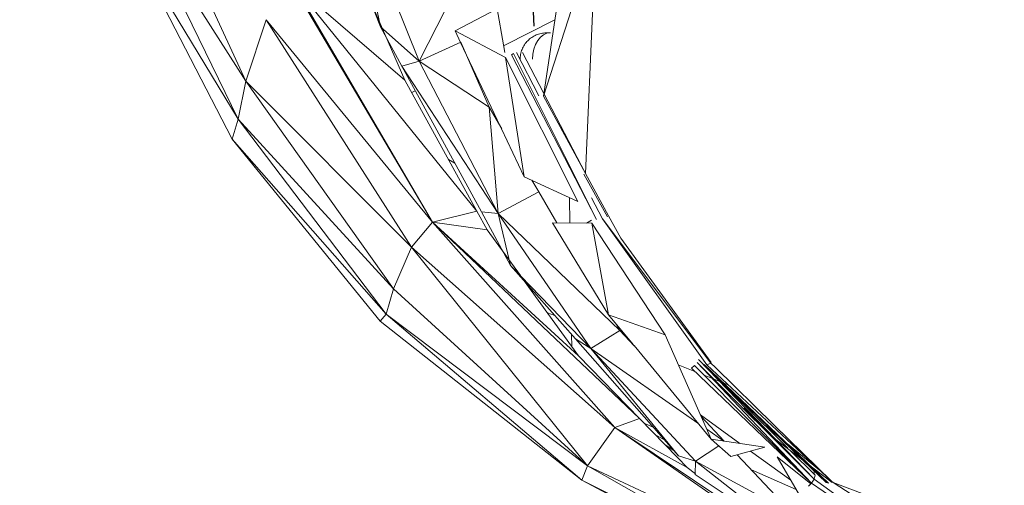
# Model space of a CAD drawing. Units: millimetres. Extents: x 15854 to 15971, y 14005 to 14173.
# Drawn here: x 15916 to 15919, y 14155 to 14156 of the extents above; entities that cross this region are included whole.
import ezdxf

# ---------------------------------------------------------------- set-up
doc = ezdxf.new("R2010")
doc.units = ezdxf.units.MM
doc.styles.get("Standard").update_dxf_attribs({"font": 'arial.ttf'})
doc.dimstyles.new('ISO-25', dxfattribs={"dimtxt": 2.5, "dimasz": 2.5, "dimexe": 1.25, "dimexo": 0.625, "dimtad": 1, "dimtih": 1, "dimtoh": 1, "dimtxsty": 'Standard', "dimcen": 2.5, "dimadec": 0, "dimazin": 0, "dimtfac": 1, "dimtmove": 0, "dimatfit": 3, "dimfxl": 1, "dimarcsym": 0})

# ---------------------------------------------------------------- blocks, each defined once
blk = doc.blocks.new('*D8')
at = {"color": 0, "lineweight": -2, "transparency": 16777216}
for p, q in [((15891.7255, 14173.4552), (15874.9838, 14173.4552)), ((15876.2338, 14170.9552), (15876.2338, 14163.8738)), ((15876.2338, 14152.5376), (15876.2338, 14159.619)), ((15941.8945, 14150.0376), (15874.9838, 14150.0376))]:
    blk.add_line(p, q, dxfattribs=at)
at = {"color": 0, "transparency": 16777216}
for points in [[(15875.8171, 14170.9552), (15876.6504, 14170.9552), (15876.2338, 14173.4552)], [(15875.8171, 14152.5376), (15876.6504, 14152.5376), (15876.2338, 14150.0376)]]:
    blk.add_solid(points, dxfattribs=at)
at = {"layer": 'Defpoints', "color": 0, "transparency": 16777216}
for p in [(15892.3505, 14173.4552), (15876.2338, 14150.0376), (15942.5195, 14150.0376)]:
    blk.add_point(p, dxfattribs=at)
at = {"color": 0, "transparency": 16777216, "insert": (15876.2338, 14161.7464), "char_height": 2.5, "attachment_point": 5}
blk.add_mtext('2,34 m.', dxfattribs=at)

msp = doc.modelspace()

# ---------------------------------------------------------------- linework, layer by layer
at = {"color": 0}
msp.add_line((15916.9533, 14170.2141), (15917.6029, 14155.7492), dxfattribs=at)
at = {"color": 0, "linetype": 'Continuous', "lineweight": 15}
for p, q in [((15916.9632, 14155.6268), (15916.7302, 14156.1304)), ((15917.2045, 14156.0264), (15917.3483, 14155.6713)), ((15917.2619, 14155.7474), (15917.2045, 14156.0264)), ((15916.9632, 14155.6268), (15916.7149, 14156.0166)), ((15916.9462, 14155.5426), (15916.7149, 14156.0166)), ((15917.1679, 14155.9912), (15917.2619, 14155.7474)), ((15916.9462, 14155.5426), (15916.7046, 14155.9412)), ((15916.9331, 14155.4982), (15916.7046, 14155.9412)), ((15917.624, 14155.5936), (15917.7405, 14155.9533)), ((15917.7174, 14155.422), (15917.7405, 14155.9533)), ((15917.3165, 14155.6291), (15917.2133, 14155.8667)), ((15917.3775, 14155.314), (15917.0664, 14155.8409)), ((15917.3165, 14155.6291), (15917.0686, 14155.8426)), ((15917.4764, 14155.3384), (15917.0686, 14155.8426)), ((15917.3775, 14155.314), (15917.0686, 14155.8426)), ((15917.624, 14155.5936), (15917.6588, 14155.8248)), ((15917.3483, 14155.6713), (15917.4076, 14155.7875)), ((15917.5209, 14155.7875), (15917.4278, 14155.7387)), ((15917.5209, 14155.7875), (15917.5351, 14155.7073)), ((15917.0085, 14155.7633), (15916.9632, 14155.6268)), ((15917.3775, 14155.314), (15917.0085, 14155.7633)), ((15917.3308, 14155.2586), (15917.0085, 14155.7633)), ((15917.5365, 14155.7059), (15917.6495, 14155.7632)), ((15917.2619, 14155.7474), (15917.3483, 14155.6713)), ((15917.2619, 14155.7474), (15917.3096, 14155.6601)), ((15917.5401, 14155.6794), (15917.4278, 14155.7387)), ((15917.4401, 14155.7129), (15917.4278, 14155.7387)), ((15917.637, 14155.7341), (15917.6396, 14155.7342)), ((15917.3483, 14155.6713), (15917.4403, 14155.7131)), ((15917.5281, 14155.527), (15917.4401, 14155.7129)), ((15917.5036, 14155.5688), (15917.4403, 14155.7131)), ((15917.5351, 14155.7073), (15917.5382, 14155.6901)), ((15917.3096, 14155.6601), (15917.3483, 14155.6713)), ((15917.3483, 14155.6713), (15917.5036, 14155.5688)), ((15917.5236, 14155.3327), (15917.3483, 14155.6713)), ((15917.5401, 14155.6794), (15917.5812, 14155.4147)), ((15917.5401, 14155.6794), (15917.7001, 14155.3595)), ((15917.5532, 14155.6856), (15917.5572, 14155.6879)), ((15917.5532, 14155.6856), (15917.7415, 14155.3199)), ((15917.5572, 14155.6879), (15917.7415, 14155.3199)), ((15917.5643, 14155.6907), (15917.6141, 14155.5941)), ((15917.7171, 14155.4219), (15917.5773, 14155.6907)), ((15917.3096, 14155.6601), (15917.5236, 14155.3327)), ((15917.3096, 14155.6601), (15917.4862, 14155.3364)), ((15917.4764, 14155.3384), (15917.3165, 14155.6291)), ((15916.9632, 14155.6268), (15916.9462, 14155.5426)), ((15917.3308, 14155.2586), (15916.9632, 14155.6268)), ((15917.2914, 14155.1662), (15916.9632, 14155.6268)), ((15917.3316, 14155.6018), (15917.3393, 14155.6057)), ((15917.7174, 14155.422), (15917.624, 14155.5936)), ((15917.5236, 14155.3327), (15917.5036, 14155.5688)), ((15917.5315, 14155.5211), (15917.5036, 14155.5688)), ((15916.9462, 14155.5426), (15916.9331, 14155.4982)), ((15917.2914, 14155.1662), (15916.9462, 14155.5426)), ((15917.2751, 14155.1097), (15916.9462, 14155.5426)), ((15917.5812, 14155.4147), (15917.5308, 14155.5213)), ((15917.2751, 14155.1097), (15916.9331, 14155.4982)), ((15917.2614, 14155.0943), (15916.9331, 14155.4982)), ((15917.4271, 14155.4447), (15917.4133, 14155.4531)), ((15917.7001, 14155.3595), (15917.5812, 14155.4147)), ((15917.7664, 14155.326), (15917.714, 14155.4204)), ((15917.7685, 14155.3281), (15917.7174, 14155.422)), ((15917.6136, 14155.3808), (15917.5985, 14155.4067)), ((15917.5236, 14155.3327), (15917.6136, 14155.3808)), ((15917.6538, 14155.3121), (15917.6136, 14155.3808)), ((15917.6824, 14155.3118), (15917.6819, 14155.3679)), ((15917.7308, 14155.3682), (15917.7551, 14155.3212)), ((15917.4764, 14155.3384), (15917.3775, 14155.314)), ((15917.4994, 14155.2965), (15917.4764, 14155.3384)), ((15917.4862, 14155.3364), (15917.5236, 14155.3327)), ((15917.4862, 14155.3364), (15917.5508, 14155.2179)), ((15917.5236, 14155.3327), (15917.7935, 14155.0735)), ((15917.7293, 14155.0331), (15917.5236, 14155.3327)), ((15917.5508, 14155.2179), (15917.5236, 14155.3327)), ((15917.7955, 14155.2786), (15917.7685, 14155.3281)), ((15917.3308, 14155.2586), (15917.3775, 14155.314)), ((15917.4994, 14155.2965), (15917.3775, 14155.314)), ((15917.7015, 14155.0173), (15917.3775, 14155.314)), ((15917.8372, 14154.8779), (15917.3775, 14155.314)), ((15917.7825, 14154.8583), (15917.3775, 14155.314)), ((15917.7316, 14155.3113), (15917.6439, 14155.3122)), ((15917.7686, 14155.1083), (15917.6439, 14155.3122)), ((15917.7309, 14155.3184), (15917.7193, 14155.3115)), ((15917.7316, 14155.3113), (15917.7686, 14155.1083)), ((15917.7316, 14155.3113), (15917.8941, 14155.0635)), ((15917.996, 14155.0011), (15917.7551, 14155.3212)), ((15917.7551, 14155.3212), (15917.9867, 14154.9969)), ((15917.5728, 14155.1951), (15917.4994, 14155.2965)), ((15917.9967, 14155.002), (15917.7955, 14155.2786)), ((15917.2914, 14155.1662), (15917.3308, 14155.2586)), ((15917.7825, 14154.8583), (15917.3308, 14155.2586)), ((15917.722, 14154.773), (15917.3308, 14155.2586)), ((15917.5293, 14155.2572), (15917.5231, 14155.2638)), ((15917.5508, 14155.2179), (15917.7293, 14155.0331)), ((15917.5508, 14155.2179), (15917.6952, 14155.0545)), ((15917.7015, 14155.0173), (15917.5814, 14155.1833)), ((15917.2751, 14155.1097), (15917.2914, 14155.1662)), ((15917.722, 14154.773), (15917.2914, 14155.1662)), ((15917.2614, 14155.0943), (15917.2751, 14155.1097)), ((15917.722, 14154.773), (15917.2751, 14155.1097)), ((15917.7093, 14154.7409), (15917.2751, 14155.1097)), ((15917.649, 14155.1067), (15917.6327, 14155.1124)), ((15917.8941, 14155.0635), (15917.7686, 14155.1083)), ((15917.823, 14155.0424), (15917.7686, 14155.1083)), ((15917.7093, 14154.7409), (15917.2614, 14155.0943)), ((15917.7935, 14155.0735), (15917.7844, 14155.0891)), ((15917.6863, 14155.0645), (15917.6869, 14155.0375)), ((15917.7293, 14155.0331), (15917.7935, 14155.0735)), ((15917.8258, 14155.0393), (15917.7935, 14155.0735)), ((15917.8941, 14155.0635), (15917.9963, 14154.8321)), ((15917.6952, 14155.0545), (15917.7293, 14155.0331)), ((15917.6952, 14155.0545), (15917.9239, 14154.7955)), ((15917.9963, 14154.8321), (15917.8251, 14155.0397)), ((15917.8372, 14154.8779), (15917.7015, 14155.0173)), ((15917.7293, 14155.0331), (15917.9668, 14154.868)), ((15917.7293, 14155.0331), (15917.9616, 14154.7831)), ((15917.9239, 14154.7955), (15917.7293, 14155.0331)), ((15917.9602, 14154.9825), (15917.9232, 14154.9975)), ((15917.9595, 14154.9953), (15917.9525, 14154.9899)), ((15917.9595, 14154.9953), (15918.2193, 14154.7342)), ((15917.9656, 14155.0024), (15918.2253, 14154.7435)), ((15917.9656, 14155.0024), (15918.2193, 14154.7342)), ((15918.167, 14154.8118), (15917.9686, 14155.0089)), ((15917.9686, 14155.0089), (15918.2253, 14154.7435)), ((15917.9808, 14154.9981), (15918.2015, 14154.7844)), ((15917.9808, 14154.9981), (15918.2572, 14154.7347)), ((15917.996, 14155.0011), (15917.9867, 14154.9969)), ((15918.2643, 14154.738), (15917.9867, 14154.9969)), ((15918.0061, 14154.9912), (15917.996, 14155.0011)), ((15917.9525, 14154.9899), (15918.2193, 14154.7342)), ((15917.9995, 14154.9666), (15917.981, 14154.9741)), ((15918.1355, 14154.8643), (15918.0061, 14154.9912)), ((15918.016, 14154.9599), (15918.003, 14154.9652)), ((15918.0344, 14154.9524), (15918.0245, 14154.9564)), ((15918.0604, 14154.8227), (15917.9724, 14154.8864)), ((15918.1366, 14154.8351), (15918.0693, 14154.9008)), ((15918.0874, 14154.886), (15918.0693, 14154.9008)), ((15917.7825, 14154.8583), (15917.8372, 14154.8779)), ((15917.9215, 14154.7912), (15917.8372, 14154.8779)), ((15917.868, 14154.8588), (15917.8468, 14154.868)), ((15918.0255, 14154.8278), (15917.9743, 14154.8821)), ((15918.1467, 14154.8374), (15918.1153, 14154.8632)), ((15918.2643, 14154.738), (15918.1355, 14154.8643)), ((15917.722, 14154.773), (15917.7825, 14154.8583)), ((15917.7825, 14154.8583), (15917.9432, 14154.7689)), ((15918.2406, 14154.552), (15917.7825, 14154.8583)), ((15918.2811, 14154.5125), (15917.7825, 14154.8583)), ((15917.8726, 14154.8415), (15917.8937, 14154.8297)), ((15917.9866, 14154.8542), (15918.0243, 14154.828)), ((15917.9145, 14154.8061), (15917.8932, 14154.8203)), ((15918.0404, 14154.7938), (15917.9963, 14154.8321)), ((15918.1153, 14154.8146), (15917.9963, 14154.8321)), ((15918.1438, 14154.8281), (15918.1396, 14154.8323)), ((15918.1438, 14154.8281), (15918.2032, 14154.7831)), ((15918.2369, 14154.7635), (15918.1656, 14154.822)), ((15917.9616, 14154.7831), (15918.0138, 14154.817)), ((15918.1153, 14154.8146), (15918.0404, 14154.7938)), ((15918.178, 14154.6663), (15918.0541, 14154.7976)), ((15918.1734, 14154.7409), (15918.0837, 14154.8058)), ((15918.2272, 14154.7521), (15918.1726, 14154.8063)), ((15917.9432, 14154.7689), (15917.9215, 14154.7912)), ((15917.9239, 14154.7955), (15917.9616, 14154.7831)), ((15917.9611, 14154.7534), (15917.9616, 14154.7831)), ((15917.9616, 14154.7831), (15918.2148, 14154.5853)), ((15917.9616, 14154.7831), (15918.178, 14154.6663)), ((15918.1429, 14154.7927), (15918.218, 14154.733)), ((15918.1429, 14154.7927), (15918.2499, 14154.6113)), ((15918.2018, 14154.7841), (15918.2519, 14154.7356)), ((15917.7093, 14154.7409), (15917.722, 14154.773)), ((15918.2811, 14154.5125), (15917.722, 14154.773)), ((15918.2457, 14154.4764), (15917.722, 14154.773)), ((15917.9619, 14154.7553), (15917.9432, 14154.7689)), ((15917.9611, 14154.7534), (15918.2148, 14154.5853)), ((15918.1855, 14154.7206), (15918.0859, 14154.7639)), ((15918.2191, 14154.771), (15918.265, 14154.7361)), ((15918.2252, 14154.7664), (15918.2252, 14154.7652)), ((15918.2252, 14154.7614), (15918.2253, 14154.7539)), ((15918.2457, 14154.4764), (15917.7093, 14154.7409)), ((15918.238, 14154.4626), (15917.7093, 14154.7409)), ((15918.2124, 14154.728), (15918.2193, 14154.7342)), ((15918.2193, 14154.7342), (15918.2253, 14154.7435)), ((15918.2193, 14154.7342), (15918.5121, 14154.5364)), ((15918.2272, 14154.7521), (15918.2253, 14154.7435)), ((15918.2253, 14154.7435), (15918.5121, 14154.5364)), ((15918.2254, 14154.744), (15918.2254, 14154.7434)), ((15918.2519, 14154.7356), (15918.2572, 14154.7347)), ((15918.267, 14154.7358), (15918.2645, 14154.7383)), ((15918.9321, 14154.4868), (15918.267, 14154.7358)), ((15918.572, 14154.5408), (15918.267, 14154.7358))]:
    msp.add_line(p, q, dxfattribs=at)
at = {"color": 0, "linetype": 'Continuous', "lineweight": 15, "flags": 128}
msp.add_lwpolyline([(15917.5995, 14155.6753), (15917.6003, 14155.6869), (15917.6026, 14155.6981), (15917.6063, 14155.7084), (15917.6113, 14155.7174), (15917.6174, 14155.7247), (15917.6243, 14155.73), (15917.6318, 14155.7333), (15917.6362, 14155.7341)], dxfattribs=at)
at = {"color": 0, "linetype": 'Continuous', "lineweight": 15}
msp.add_arc((15917.6458, 14155.3859), 0.3483, 91.0207, 92.6056, dxfattribs=at)
for points, knots in [([(15917.63, 14155.7339), (15917.6281, 14155.7339), (15917.6262, 14155.7338), (15917.6225, 14155.7335), (15917.6206, 14155.7332), (15917.6169, 14155.7325), (15917.6151, 14155.732), (15917.6115, 14155.7309), (15917.6097, 14155.7303), (15917.6044, 14155.728), (15917.6011, 14155.7262), (15917.5948, 14155.7219), (15917.5918, 14155.7194), (15917.5865, 14155.7139), (15917.584, 14155.7109), (15917.5809, 14155.7061), (15917.5799, 14155.7044), (15917.5781, 14155.7009), (15917.5773, 14155.6991), (15917.5751, 14155.6937), (15917.574, 14155.69), (15917.5725, 14155.6822), (15917.5721, 14155.6783), (15917.5721, 14155.6743)], [0, 0, 0, 0, 0.0625, 0.0625, 0.125, 0.125, 0.1875, 0.1875, 0.25, 0.25, 0.375, 0.375, 0.5, 0.5, 0.625, 0.625, 0.6875, 0.6875, 0.75, 0.75, 0.875, 0.875, 1, 1, 1, 1]), ([(15917.6384, 14155.7342), (15917.6368, 14155.7342), (15917.6324, 14155.7341), (15917.6291, 14155.7339), (15917.6269, 14155.7338)], [0, 0, 0, 0, 0.345717, 1, 1, 1, 1])]:
    msp.add_open_spline(points, degree=3, knots=knots, dxfattribs=at)

# ---------------------------------------------------------------- dimensions: what is measured, and where the dimension line sits
dim = msp.add_linear_dim(base=(15876.2338, 14150.0376), p1=(15892.3505, 14173.4552), p2=(15942.5195, 14150.0376), angle=90, dimstyle='ISO-25', override={"dimlfac": 0.1, "dimpost": ' m.'})
dim.commit()
dim.dimension.update_dxf_attribs({"geometry": '*D8', "text_midpoint": (15876.2338, 14161.7464)})

doc.saveas('drawing.dxf')
